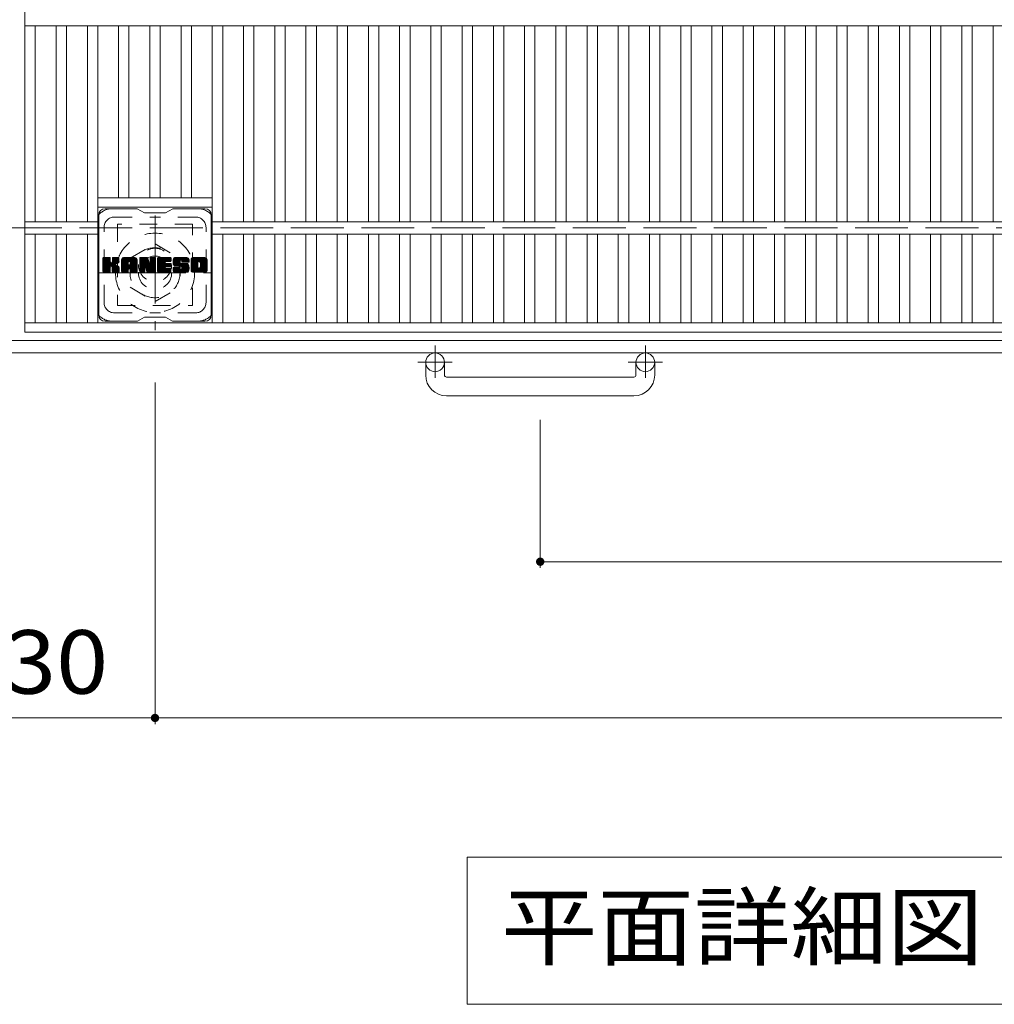
# Model space of a CAD drawing. Units: millimetres. Extents: x -1794 to 1911, y -1359 to 1358.
# Drawn here: x -1260 to -792, y 360 to 833 of the extents above; entities that cross this region are included whole.
import ezdxf

# ---------------------------------------------------------------- set-up
doc = ezdxf.new("R2010")
doc.units = ezdxf.units.MM
doc.header["$LTSCALE"] = 10
for name, pattern in [('JWW_CENTER1', [6.773333, 4.233333, -0.846667, 0.846667, -0.846667]), ('JWW_DASHED1', [1.693333, 0.846667, -0.846667]), ('JWW_DASHED3', [3.386667, 2.54, -0.846667])]:
    doc.linetypes.add(name, pattern=pattern)
for name, color, linetype in [('C-1', 7, 'Continuous'), ('C-2', 7, 'Continuous'), ('C-3', 7, 'Continuous'), ('C-4', 7, 'Continuous'), ('C-5', 7, 'Continuous'), ('C-7', 7, 'Continuous'), ('C-8', 7, 'Continuous')]:
    doc.layers.add(name, color=color, linetype=linetype)
doc.styles.add('ＭＳ ゴシック', font='txt', dxfattribs={"height": 1})

msp = doc.modelspace()

# ---------------------------------------------------------------- linework, layer by layer
at = {"layer": 'C-1', "color": 2, "linetype": 'JWW_DASHED3', "lineweight": 9}
msp.add_line((-1570.43, 733.16), (49.57, 733.16), dxfattribs=at)
at = {"layer": 'C-1', "color": 2, "linetype": 'Continuous', "lineweight": 9}
for p, q in [((49.57, 679.16), (-1570.43, 679.16)), ((49.57, 673.16), (-1570.43, 673.16)), ((-1065.43, 662.56), (-1065.43, 668.66)), ((-1056.43, 662.56), (-1056.43, 668.66)), ((-964.43, 662.56), (-964.43, 668.66)), ((-955.43, 662.56), (-955.43, 668.66)), ((-1055.43, 661.56), (-965.43, 661.56)), ((-965.43, 652.56), (-1055.43, 652.56))]:
    msp.add_line(p, q, dxfattribs=at)
at = {"layer": 'C-1', "color": 2, "linetype": 'JWW_CENTER1', "lineweight": 9}
for p, q in [((-1060.93, 676.77), (-1060.93, 661.17)), ((-959.93, 676.77), (-959.93, 661.17)), ((-1052.77, 668.66), (-1069.18, 668.66)), ((-951.77, 668.66), (-968.18, 668.66))]:
    msp.add_line(p, q, dxfattribs=at)
at = {"layer": 'C-1', "color": 2, "linetype": 'Continuous', "lineweight": 9}
for centre in [(-1060.93, 668.66), (-959.93, 668.66)]:
    msp.add_circle(centre, 4.5, dxfattribs=at)
for centre, radius, start, end in [((-1055.43, 662.56), 10, 180, 270), ((-1055.43, 662.56), 1, 180, 270), ((-965.43, 662.56), 10, 270, 0), ((-965.43, 662.56), 1, 270, 0)]:
    msp.add_arc(centre, radius, start, end, dxfattribs=at)
at = {"layer": 'C-2', "color": 3, "linetype": 'Continuous', "lineweight": 9}
for p, q in [((-1257.93, 1183.16), (-1257.93, 683.16)), ((-1257.93, 830.16), (-262.93, 830.16)), ((-1252.93, 830.16), (-1252.93, 736.16)), ((-1242.93, 830.16), (-1242.93, 736.16)), ((-1237.93, 830.16), (-1237.93, 736.16)), ((-1227.93, 830.16), (-1227.93, 736.16)), ((-1222.93, 830.16), (-1222.93, 687.66)), ((-1212.93, 830.16), (-1212.93, 747.66)), ((-1207.93, 830.16), (-1207.93, 747.66)), ((-1197.93, 830.16), (-1197.93, 747.66)), ((-1192.93, 830.16), (-1192.93, 747.66)), ((-1182.93, 830.16), (-1182.93, 747.66)), ((-1177.93, 830.16), (-1177.93, 747.66)), ((-1167.93, 830.16), (-1167.93, 687.66)), ((-1162.93, 830.16), (-1162.93, 736.16)), ((-1152.93, 830.16), (-1152.93, 736.16)), ((-1147.93, 830.16), (-1147.93, 736.16)), ((-1137.93, 830.16), (-1137.93, 736.16)), ((-1132.93, 830.16), (-1132.93, 736.16)), ((-1122.93, 830.16), (-1122.93, 736.16)), ((-1117.93, 830.16), (-1117.93, 736.16)), ((-1107.93, 830.16), (-1107.93, 736.16)), ((-1102.93, 830.16), (-1102.93, 736.16)), ((-1092.93, 830.16), (-1092.93, 736.16)), ((-1087.93, 830.16), (-1087.93, 736.16)), ((-1077.93, 830.16), (-1077.93, 736.16)), ((-1072.93, 830.16), (-1072.93, 736.16)), ((-1062.93, 830.16), (-1062.93, 736.16)), ((-1057.93, 830.16), (-1057.93, 736.16)), ((-1047.93, 830.16), (-1047.93, 736.16)), ((-1042.93, 830.16), (-1042.93, 736.16)), ((-1032.93, 830.16), (-1032.93, 736.16)), ((-1027.93, 830.16), (-1027.93, 736.16)), ((-1017.93, 830.16), (-1017.93, 736.16)), ((-1012.93, 830.16), (-1012.93, 736.16)), ((-1002.93, 830.16), (-1002.93, 736.16)), ((-997.93, 830.16), (-997.93, 736.16)), ((-987.93, 830.16), (-987.93, 736.16)), ((-982.93, 830.16), (-982.93, 736.16)), ((-972.93, 830.16), (-972.93, 736.16)), ((-967.93, 830.16), (-967.93, 736.16)), ((-957.93, 830.16), (-957.93, 736.16)), ((-952.93, 830.16), (-952.93, 736.16)), ((-942.93, 830.16), (-942.93, 736.16)), ((-937.93, 830.16), (-937.93, 736.16)), ((-927.93, 830.16), (-927.93, 736.16)), ((-922.93, 830.16), (-922.93, 736.16)), ((-912.93, 830.16), (-912.93, 736.16)), ((-907.93, 830.16), (-907.93, 736.16)), ((-897.93, 830.16), (-897.93, 736.16)), ((-892.93, 830.16), (-892.93, 736.16)), ((-882.93, 830.16), (-882.93, 736.16)), ((-877.93, 830.16), (-877.93, 736.16)), ((-867.93, 830.16), (-867.93, 736.16)), ((-862.93, 830.16), (-862.93, 736.16)), ((-852.93, 830.16), (-852.93, 736.16)), ((-847.93, 830.16), (-847.93, 736.16)), ((-837.93, 830.16), (-837.93, 736.16)), ((-832.93, 830.16), (-832.93, 736.16)), ((-822.93, 830.16), (-822.93, 736.16)), ((-817.93, 830.16), (-817.93, 736.16)), ((-807.93, 830.16), (-807.93, 736.16)), ((-802.93, 830.16), (-802.93, 736.16)), ((-792.93, 830.16), (-792.93, 736.16)), ((-1222.93, 747.66), (-1167.93, 747.66)), ((-1222.93, 743.16), (-1167.93, 743.16)), ((-1257.93, 736.16), (-1222.93, 736.16)), ((-1167.93, 736.16), (-352.93, 736.16)), ((-1257.93, 730.16), (-1222.93, 730.16)), ((-1252.93, 730.16), (-1252.93, 687.66)), ((-1242.93, 730.16), (-1242.93, 687.66)), ((-1237.93, 730.16), (-1237.93, 687.66)), ((-1227.93, 730.16), (-1227.93, 687.66)), ((-1167.93, 730.16), (-352.93, 730.16)), ((-1162.93, 730.16), (-1162.93, 687.66)), ((-1152.93, 730.16), (-1152.93, 687.66)), ((-1147.93, 730.16), (-1147.93, 687.66)), ((-1137.93, 730.16), (-1137.93, 687.66)), ((-1132.93, 730.16), (-1132.93, 687.66)), ((-1122.93, 730.16), (-1122.93, 687.66)), ((-1117.93, 730.16), (-1117.93, 687.66)), ((-1107.93, 730.16), (-1107.93, 687.66)), ((-1102.93, 730.16), (-1102.93, 687.66)), ((-1092.93, 730.16), (-1092.93, 687.66)), ((-1087.93, 730.16), (-1087.93, 687.66)), ((-1077.93, 730.16), (-1077.93, 687.66)), ((-1072.93, 730.16), (-1072.93, 687.66)), ((-1062.93, 730.16), (-1062.93, 687.66)), ((-1057.93, 730.16), (-1057.93, 687.66)), ((-1047.93, 730.16), (-1047.93, 687.66)), ((-1042.93, 730.16), (-1042.93, 687.66)), ((-1032.93, 730.16), (-1032.93, 687.66)), ((-1027.93, 730.16), (-1027.93, 687.66)), ((-1017.93, 730.16), (-1017.93, 687.66)), ((-1012.93, 730.16), (-1012.93, 687.66)), ((-1002.93, 730.16), (-1002.93, 687.66)), ((-997.93, 730.16), (-997.93, 687.66)), ((-987.93, 730.16), (-987.93, 687.66)), ((-982.93, 730.16), (-982.93, 687.66)), ((-972.93, 730.16), (-972.93, 687.66)), ((-967.93, 730.16), (-967.93, 687.66)), ((-957.93, 730.16), (-957.93, 687.66)), ((-952.93, 730.16), (-952.93, 687.66)), ((-942.93, 730.16), (-942.93, 687.66)), ((-937.93, 730.16), (-937.93, 687.66)), ((-927.93, 730.16), (-927.93, 687.66)), ((-922.93, 730.16), (-922.93, 687.66)), ((-912.93, 730.16), (-912.93, 687.66)), ((-907.93, 730.16), (-907.93, 687.66)), ((-897.93, 730.16), (-897.93, 687.66)), ((-892.93, 730.16), (-892.93, 687.66)), ((-882.93, 730.16), (-882.93, 687.66)), ((-877.93, 730.16), (-877.93, 687.66)), ((-867.93, 730.16), (-867.93, 687.66)), ((-862.93, 730.16), (-862.93, 687.66)), ((-852.93, 730.16), (-852.93, 687.66)), ((-847.93, 730.16), (-847.93, 687.66)), ((-837.93, 730.16), (-837.93, 687.66)), ((-832.93, 730.16), (-832.93, 687.66)), ((-822.93, 730.16), (-822.93, 687.66)), ((-817.93, 730.16), (-817.93, 687.66)), ((-807.93, 730.16), (-807.93, 687.66)), ((-802.93, 730.16), (-802.93, 687.66)), ((-792.93, 730.16), (-792.93, 687.66)), ((-1257.93, 687.66), (-262.93, 687.66)), ((-1257.93, 683.16), (-262.93, 683.16))]:
    msp.add_line(p, q, dxfattribs=at)
at = {"layer": 'C-3', "color": 4, "linetype": 'JWW_DASHED1', "lineweight": 9}
for p, q in [((-1213.43, 734.91), (-1213.43, 695.91)), ((-1177.43, 734.91), (-1213.43, 734.91)), ((-1177.43, 695.91), (-1177.43, 734.91)), ((-1213.43, 695.91), (-1177.43, 695.91))]:
    msp.add_line(p, q, dxfattribs=at)
msp.add_circle((-1195.43, 715.41), 8, dxfattribs=at)
at = {"layer": 'C-4', "color": 7, "linetype": 'Continuous', "lineweight": 9}
for p, q in [((-1195.43, 494.92), (-1195.43, 659.02)), ((-1010.43, 569.92), (-1010.43, 641.07)), ((-1010.43, 572.92), (-510.43, 572.92)), ((-1325.43, 497.92), (-1195.43, 497.92)), ((-1195.43, 497.92), (-325.43, 497.92))]:
    msp.add_line(p, q, dxfattribs=at)
at = {"layer": 'C-4', "color": 7, "linetype": 'Continuous', "lineweight": 9, "const_width": 2}
for points in [[(-1009.43, 572.92, 0.414214), (-1010.43, 573.92, 0.414214), (-1011.43, 572.92, 0.414214), (-1010.43, 571.92, 0.414214)], [(-1194.43, 497.92, 0.414214), (-1195.43, 498.92, 0.414214), (-1196.43, 497.92, 0.414214), (-1195.43, 496.92, 0.414214)]]:
    msp.add_lwpolyline(points, format="xyb", close=True, dxfattribs=at)
at = {"layer": 'C-5', "color": 7, "linetype": 'Continuous', "lineweight": 9}
for p, q in [((-1045.56, 431.03), (-1045.56, 360.43)), ((-475.3, 431.03), (-1045.56, 431.03)), ((-1045.56, 360.43), (-475.3, 360.43))]:
    msp.add_line(p, q, dxfattribs=at)
at = {"layer": 'C-7', "color": 6, "linetype": 'Continuous', "lineweight": 9}
for p, q in [((-1203.93, 742.41), (-1219.43, 742.41)), ((-1203.93, 742.41), (-1200.43, 740.41)), ((-1190.43, 740.41), (-1186.93, 742.41)), ((-1171.43, 742.41), (-1186.93, 742.41)), ((-1222.43, 691.41), (-1222.43, 739.41)), ((-1190.43, 740.41), (-1200.43, 740.41)), ((-1168.43, 691.41), (-1168.43, 739.41)), ((-1220.43, 718.56), (-1220.05, 718.93)), ((-1220.43, 718.37), (-1219.86, 718.93)), ((-1220.43, 718.17), (-1219.67, 718.93)), ((-1220.43, 717.98), (-1219.48, 718.93)), ((-1220.43, 717.79), (-1219.29, 718.93)), ((-1220.43, 717.6), (-1219.1, 718.93)), ((-1220.43, 717.41), (-1218.9, 718.93)), ((-1220.43, 717.22), (-1218.71, 718.93)), ((-1220.43, 717.02), (-1218.52, 718.93)), ((-1220.43, 716.83), (-1218.33, 718.93)), ((-1220.43, 716.64), (-1218.14, 718.93)), ((-1220.43, 716.45), (-1217.95, 718.93)), ((-1220.43, 716.26), (-1217.75, 718.93)), ((-1220.43, 716.07), (-1217.56, 718.93)), ((-1220.43, 715.87), (-1217.37, 718.93)), ((-1220.43, 715.68), (-1217.18, 718.93)), ((-1220.43, 715.49), (-1217.04, 718.89)), ((-1220.43, 715.3), (-1216.94, 718.79)), ((-1220.43, 715.11), (-1216.9, 718.64)), ((-1220.43, 712.19), (-1220.43, 718.63)), ((-1220.41, 712.07), (-1213.54, 718.93)), ((-1220.38, 718.8), (-1220.3, 718.88)), ((-1220.32, 711.96), (-1213.34, 718.93)), ((-1220.19, 711.89), (-1213.15, 718.93)), ((-1217.2, 718.93), (-1220.13, 718.93)), ((-1220.01, 711.89), (-1212.97, 718.93)), ((-1219.82, 711.89), (-1212.84, 718.86)), ((-1219.63, 711.89), (-1212.76, 718.75)), ((-1216.9, 718.63), (-1216.9, 716.86)), ((-1216.61, 714.71), (-1212.74, 718.58)), ((-1215.96, 716.71), (-1213.73, 718.93)), ((-1215.93, 718.65), (-1215.65, 718.93)), ((-1215.93, 718.46), (-1215.45, 718.93)), ((-1215.93, 718.26), (-1215.26, 718.93)), ((-1215.93, 718.07), (-1215.07, 718.93)), ((-1215.93, 717.88), (-1214.88, 718.93)), ((-1215.93, 717.69), (-1214.69, 718.93)), ((-1215.93, 717.5), (-1214.49, 718.93)), ((-1215.93, 717.31), (-1214.3, 718.93)), ((-1215.93, 717.11), (-1214.11, 718.93)), ((-1215.93, 716.92), (-1213.92, 718.93)), ((-1215.93, 718.63), (-1215.93, 716.86)), ((-1213.04, 718.93), (-1215.63, 718.93)), ((-1212.74, 718.63), (-1212.74, 717.13)), ((-1211.46, 717.94), (-1210.47, 718.93)), ((-1211.46, 717.75), (-1210.28, 718.93)), ((-1211.46, 717.56), (-1210.08, 718.93)), ((-1211.46, 717.37), (-1209.89, 718.93)), ((-1211.46, 717.18), (-1209.7, 718.93)), ((-1211.46, 716.98), (-1209.51, 718.93)), ((-1211.46, 716.79), (-1209.32, 718.93)), ((-1211.46, 716.6), (-1209.13, 718.93)), ((-1211.46, 716.41), (-1208.93, 718.93)), ((-1211.46, 716.22), (-1208.74, 718.93)), ((-1211.46, 716.03), (-1208.55, 718.93)), ((-1211.46, 715.83), (-1208.36, 718.93)), ((-1211.46, 715.64), (-1208.17, 718.93)), ((-1211.46, 715.45), (-1207.98, 718.93)), ((-1211.46, 715.26), (-1207.78, 718.93)), ((-1211.46, 715.07), (-1207.59, 718.93)), ((-1211.46, 714.88), (-1207.4, 718.93)), ((-1211.46, 714.68), (-1207.21, 718.93)), ((-1211.46, 714.49), (-1207.02, 718.93)), ((-1211.46, 714.3), (-1206.83, 718.93)), ((-1211.46, 714.11), (-1206.63, 718.93)), ((-1211.46, 713.92), (-1206.44, 718.93)), ((-1211.46, 713.72), (-1206.25, 718.93)), ((-1211.46, 713.53), (-1206.06, 718.93)), ((-1211.43, 718.16), (-1210.69, 718.91)), ((-1211.27, 718.52), (-1211.04, 718.75)), ((-1205.09, 718.93), (-1210.45, 718.93)), ((-1207.78, 717.02), (-1205.87, 718.93)), ((-1207.62, 716.99), (-1205.68, 718.93)), ((-1207.49, 716.93), (-1205.48, 718.93)), ((-1207.39, 716.84), (-1205.29, 718.93)), ((-1207.32, 716.71), (-1205.1, 718.93)), ((-1207.28, 716.56), (-1204.92, 718.92)), ((-1207.28, 716.37), (-1204.77, 718.88)), ((-1207.28, 716.18), (-1204.63, 718.82)), ((-1207.28, 715.99), (-1204.51, 718.75)), ((-1207.28, 715.79), (-1204.41, 718.67)), ((-1207.28, 715.6), (-1204.32, 718.57)), ((-1202.79, 718.56), (-1202.42, 718.93)), ((-1202.79, 718.37), (-1202.22, 718.93)), ((-1202.79, 718.18), (-1202.03, 718.93)), ((-1202.79, 717.98), (-1201.84, 718.93)), ((-1202.79, 717.79), (-1201.65, 718.93)), ((-1202.79, 717.6), (-1201.46, 718.93)), ((-1202.79, 717.41), (-1201.27, 718.93)), ((-1202.79, 717.22), (-1201.07, 718.93)), ((-1202.79, 717.03), (-1200.88, 718.93)), ((-1202.79, 716.83), (-1200.69, 718.93)), ((-1202.79, 716.64), (-1200.5, 718.93)), ((-1202.79, 716.45), (-1200.31, 718.93)), ((-1202.79, 716.26), (-1200.11, 718.93)), ((-1202.79, 716.07), (-1199.92, 718.93)), ((-1202.79, 715.88), (-1199.73, 718.93)), ((-1202.79, 715.68), (-1199.54, 718.93)), ((-1202.79, 715.49), (-1199.35, 718.93)), ((-1202.79, 715.3), (-1199.16, 718.93)), ((-1202.79, 715.11), (-1199.03, 718.87)), ((-1202.79, 714.92), (-1198.94, 718.76)), ((-1202.79, 718.63), (-1202.79, 712.19)), ((-1202.79, 714.73), (-1198.89, 718.62)), ((-1202.73, 718.81), (-1202.66, 718.88)), ((-1202.49, 718.93), (-1199.21, 718.93)), ((-1198.93, 718.72), (-1198.01, 715.85)), ((-1197.7, 718.67), (-1197.43, 718.93)), ((-1197.7, 718.48), (-1197.24, 718.93)), ((-1197.7, 718.28), (-1197.05, 718.93)), ((-1197.7, 718.09), (-1196.86, 718.93)), ((-1197.7, 717.9), (-1196.66, 718.93)), ((-1197.7, 717.71), (-1196.47, 718.93)), ((-1197.7, 717.52), (-1196.28, 718.93)), ((-1197.7, 717.33), (-1196.09, 718.93)), ((-1197.7, 717.13), (-1195.9, 718.93)), ((-1197.7, 716.94), (-1195.71, 718.93)), ((-1197.7, 716.75), (-1195.51, 718.93)), ((-1197.7, 716.56), (-1195.34, 718.92)), ((-1197.7, 716.37), (-1195.22, 718.84)), ((-1197.7, 716.18), (-1195.15, 718.73)), ((-1197.7, 718.63), (-1197.7, 715.9)), ((-1197.4, 718.93), (-1195.44, 718.93)), ((-1195.13, 718.63), (-1195.13, 712.19)), ((-1194.16, 718.57), (-1193.79, 718.93)), ((-1194.16, 718.37), (-1193.6, 718.93)), ((-1194.16, 718.18), (-1193.4, 718.93)), ((-1194.16, 717.99), (-1193.21, 718.93)), ((-1194.16, 717.8), (-1193.02, 718.93)), ((-1194.16, 717.61), (-1192.83, 718.93)), ((-1194.16, 717.42), (-1192.64, 718.93)), ((-1194.16, 717.22), (-1192.45, 718.93)), ((-1194.16, 717.03), (-1192.25, 718.93)), ((-1194.16, 716.84), (-1192.06, 718.93)), ((-1194.16, 716.65), (-1191.87, 718.93)), ((-1194.16, 716.46), (-1191.68, 718.93)), ((-1194.16, 716.27), (-1191.49, 718.93)), ((-1194.16, 716.07), (-1191.3, 718.93)), ((-1194.16, 715.88), (-1191.1, 718.93)), ((-1194.16, 715.69), (-1190.91, 718.93)), ((-1194.16, 715.5), (-1190.72, 718.93)), ((-1194.16, 715.31), (-1190.53, 718.93)), ((-1194.16, 715.12), (-1190.34, 718.93)), ((-1194.16, 714.92), (-1190.14, 718.93)), ((-1194.16, 714.73), (-1189.95, 718.93)), ((-1194.16, 714.54), (-1189.76, 718.93)), ((-1194.16, 714.35), (-1189.57, 718.93)), ((-1194.16, 714.16), (-1189.38, 718.93)), ((-1194.16, 713.96), (-1189.19, 718.93)), ((-1194.16, 713.77), (-1188.99, 718.93)), ((-1194.16, 713.58), (-1188.8, 718.93)), ((-1194.16, 713.39), (-1188.61, 718.93)), ((-1194.16, 712.19), (-1194.16, 718.63)), ((-1193.85, 718.93), (-1188.05, 718.93)), ((-1190.36, 717), (-1188.42, 718.93)), ((-1190.13, 717.03), (-1188.23, 718.93)), ((-1189.94, 717.03), (-1188.04, 718.93)), ((-1189.75, 717.03), (-1187.89, 718.89)), ((-1189.56, 717.03), (-1187.79, 718.79)), ((-1189.37, 717.03), (-1187.75, 718.65)), ((-1187.75, 717.33), (-1187.75, 718.63)), ((-1186.78, 716.93), (-1184.78, 718.93)), ((-1186.78, 716.74), (-1184.58, 718.93)), ((-1186.77, 717.13), (-1184.97, 718.93)), ((-1186.77, 716.56), (-1184.39, 718.93)), ((-1186.76, 716.38), (-1184.2, 718.93)), ((-1186.75, 717.34), (-1185.16, 718.93)), ((-1186.73, 716.21), (-1184.01, 718.93)), ((-1186.72, 717.56), (-1185.35, 718.93)), ((-1186.71, 716.04), (-1183.82, 718.93)), ((-1186.68, 717.8), (-1185.54, 718.93)), ((-1186.68, 715.88), (-1183.63, 718.93)), ((-1186.64, 715.73), (-1183.43, 718.93)), ((-1186.62, 718.05), (-1185.74, 718.93)), ((-1186.6, 715.58), (-1183.24, 718.93)), ((-1186.55, 715.43), (-1183.05, 718.93)), ((-1186.53, 718.33), (-1185.93, 718.93)), ((-1186.5, 715.29), (-1182.86, 718.93)), ((-1186.45, 715.15), (-1182.67, 718.93)), ((-1186.41, 718.64), (-1186.16, 718.89)), ((-1186.39, 715.02), (-1182.48, 718.93)), ((-1186.31, 714.91), (-1182.28, 718.93)), ((-1186.2, 714.83), (-1182.09, 718.93)), ((-1180.09, 718.93), (-1185.96, 718.93)), ((-1183.2, 717.63), (-1181.9, 718.93)), ((-1183.01, 717.64), (-1181.71, 718.93)), ((-1182.86, 717.59), (-1181.52, 718.93)), ((-1182.75, 717.51), (-1181.33, 718.93)), ((-1182.67, 717.4), (-1181.13, 718.93)), ((-1182.61, 717.26), (-1180.94, 718.93)), ((-1182.6, 717.09), (-1180.75, 718.93)), ((-1182.59, 716.9), (-1180.56, 718.93)), ((-1182.53, 716.78), (-1180.37, 718.93)), ((-1182.42, 716.69), (-1180.17, 718.93)), ((-1182.25, 716.67), (-1179.99, 718.93)), ((-1182.06, 716.67), (-1179.83, 718.9)), ((-1181.86, 716.67), (-1179.69, 718.85)), ((-1181.67, 716.67), (-1179.56, 718.78)), ((-1181.48, 716.67), (-1179.45, 718.7)), ((-1181.29, 716.67), (-1179.35, 718.61)), ((-1178.11, 717.93), (-1177.11, 718.93)), ((-1178.11, 717.74), (-1176.92, 718.93)), ((-1178.11, 717.55), (-1176.72, 718.93)), ((-1178.11, 717.36), (-1176.53, 718.93)), ((-1178.11, 717.17), (-1176.34, 718.93)), ((-1178.11, 716.97), (-1176.15, 718.93)), ((-1178.11, 716.78), (-1175.96, 718.93)), ((-1178.11, 716.59), (-1175.76, 718.93)), ((-1178.11, 716.4), (-1175.57, 718.93)), ((-1178.11, 716.21), (-1175.38, 718.93)), ((-1178.11, 716.02), (-1175.19, 718.93)), ((-1178.11, 715.82), (-1175, 718.93)), ((-1178.11, 715.63), (-1174.81, 718.93)), ((-1178.11, 715.44), (-1174.61, 718.93)), ((-1178.11, 715.25), (-1174.42, 718.93)), ((-1178.11, 715.06), (-1174.23, 718.93)), ((-1178.11, 714.87), (-1174.04, 718.93)), ((-1178.11, 714.67), (-1173.85, 718.93)), ((-1178.11, 714.48), (-1173.66, 718.93)), ((-1178.11, 714.29), (-1173.46, 718.93)), ((-1178.11, 714.1), (-1173.27, 718.93)), ((-1178.11, 713.91), (-1173.08, 718.93)), ((-1178.11, 713.72), (-1172.89, 718.93)), ((-1178.11, 713.52), (-1172.7, 718.93)), ((-1178.08, 718.15), (-1177.32, 718.91)), ((-1177.94, 718.48), (-1177.66, 718.77)), ((-1171.44, 718.93), (-1177.1, 718.93)), ((-1174.46, 716.98), (-1172.51, 718.93)), ((-1174.24, 717.01), (-1172.31, 718.93)), ((-1174.08, 716.98), (-1172.12, 718.93)), ((-1173.95, 716.92), (-1171.93, 718.93)), ((-1173.84, 716.84), (-1171.74, 718.93)), ((-1173.75, 716.73), (-1171.55, 718.93)), ((-1173.69, 716.6), (-1171.36, 718.93)), ((-1173.65, 716.44), (-1171.19, 718.9)), ((-1173.65, 716.25), (-1171.05, 718.86)), ((-1173.65, 716.06), (-1170.92, 718.79)), ((-1173.65, 715.87), (-1170.81, 718.71)), ((-1173.65, 715.68), (-1170.71, 718.62)), ((-1220.43, 714.92), (-1216.9, 718.45)), ((-1220.43, 714.72), (-1216.9, 718.26)), ((-1220.43, 714.53), (-1216.9, 718.07)), ((-1220.43, 714.34), (-1216.9, 717.87)), ((-1220.43, 714.15), (-1216.9, 717.68)), ((-1220.43, 713.96), (-1216.9, 717.49)), ((-1220.43, 713.77), (-1216.9, 717.3)), ((-1220.43, 713.57), (-1216.9, 717.11)), ((-1220.43, 713.38), (-1216.9, 716.92)), ((-1220.43, 713.19), (-1216.88, 716.74)), ((-1220.43, 713), (-1216.83, 716.6)), ((-1220.43, 712.81), (-1216.74, 716.5)), ((-1220.43, 712.61), (-1216.62, 716.42)), ((-1220.43, 712.23), (-1216.26, 716.4)), ((-1220.43, 712.42), (-1216.48, 716.38)), ((-1219.43, 711.89), (-1216.86, 714.46)), ((-1219.24, 711.89), (-1216.9, 714.23)), ((-1219.05, 711.89), (-1216.9, 714.04)), ((-1218.86, 711.89), (-1216.9, 713.85)), ((-1216.9, 712.19), (-1216.9, 714.27)), ((-1216.38, 714.75), (-1212.74, 718.39)), ((-1216.23, 714.71), (-1212.74, 718.2)), ((-1216.11, 714.64), (-1212.74, 718.01)), ((-1216.02, 714.53), (-1214.98, 715.57)), ((-1215.96, 714.4), (-1214.92, 715.44)), ((-1215.94, 714.23), (-1214.78, 715.39)), ((-1215.94, 714.04), (-1214.61, 715.37)), ((-1215.94, 713.85), (-1214.44, 715.35)), ((-1215.94, 713.65), (-1214.28, 715.31)), ((-1215.94, 713.46), (-1214.13, 715.27)), ((-1215.94, 713.27), (-1213.98, 715.23)), ((-1215.94, 713.08), (-1213.84, 715.18)), ((-1215.94, 712.89), (-1213.71, 715.12)), ((-1215.94, 712.69), (-1213.58, 715.06)), ((-1215.94, 712.5), (-1213.46, 714.99)), ((-1215.94, 712.31), (-1213.34, 714.92)), ((-1215.94, 712.19), (-1215.94, 714.27)), ((-1215.93, 712.13), (-1213.22, 714.84)), ((-1215.87, 712), (-1213.11, 714.76)), ((-1215.76, 711.91), (-1213.01, 714.67)), ((-1215.6, 711.89), (-1212.92, 714.56)), ((-1215.41, 711.89), (-1212.85, 714.45)), ((-1215.22, 711.89), (-1212.79, 714.31)), ((-1215.02, 711.89), (-1212.75, 714.16)), ((-1214.83, 711.89), (-1212.73, 713.99)), ((-1214.82, 715.73), (-1212.74, 717.82)), ((-1214.6, 715.77), (-1212.74, 717.62)), ((-1214.35, 715.82), (-1212.74, 717.43)), ((-1214.09, 715.89), (-1212.74, 717.24)), ((-1213.79, 716), (-1212.74, 717.04)), ((-1213.44, 716.15), (-1212.79, 716.8)), ((-1212.73, 712.19), (-1212.73, 713.98)), ((-1211.46, 712.19), (-1211.46, 717.93)), ((-1211.46, 713.34), (-1208.26, 716.54)), ((-1211.46, 713.15), (-1208.26, 716.35)), ((-1211.46, 712.96), (-1208.26, 716.16)), ((-1211.46, 712.77), (-1208.26, 715.96)), ((-1211.46, 712.57), (-1208.26, 715.77)), ((-1211.46, 712.38), (-1208.26, 715.58)), ((-1211.46, 712.19), (-1208.23, 715.42)), ((-1211.42, 712.04), (-1208.07, 715.39)), ((-1211.33, 711.94), (-1207.88, 715.39)), ((-1211.19, 711.89), (-1207.69, 715.39)), ((-1211, 711.89), (-1207.5, 715.39)), ((-1210.81, 711.89), (-1204.24, 718.46)), ((-1210.61, 711.89), (-1204.17, 718.33)), ((-1210.42, 711.89), (-1204.12, 718.19)), ((-1210.23, 711.89), (-1204.09, 718.03)), ((-1210.04, 711.89), (-1204.08, 717.84)), ((-1209.85, 711.89), (-1204.08, 717.65)), ((-1209.66, 711.89), (-1204.08, 717.46)), ((-1208.26, 715.49), (-1208.26, 716.53)), ((-1207.38, 715.39), (-1208.16, 715.39)), ((-1207.88, 713.47), (-1204.08, 717.27)), ((-1207.68, 713.48), (-1204.08, 717.07)), ((-1207.54, 713.43), (-1204.08, 716.88)), ((-1207.43, 713.35), (-1204.08, 716.69)), ((-1207.35, 713.24), (-1204.08, 716.5)), ((-1207.29, 713.1), (-1204.08, 716.31)), ((-1207.28, 715.49), (-1207.28, 716.53)), ((-1207.28, 712.92), (-1204.08, 716.12)), ((-1207.28, 712.73), (-1204.08, 715.92)), ((-1207.28, 712.53), (-1204.08, 715.73)), ((-1207.28, 712.34), (-1204.08, 715.54)), ((-1207.28, 712.15), (-1204.08, 715.35)), ((-1207.23, 712.01), (-1204.08, 715.16)), ((-1207.13, 711.92), (-1204.08, 714.96)), ((-1206.97, 711.89), (-1204.08, 714.77)), ((-1206.78, 711.89), (-1204.08, 714.58)), ((-1206.59, 711.89), (-1204.08, 714.39)), ((-1206.4, 711.89), (-1204.08, 714.2)), ((-1206.2, 711.89), (-1204.08, 714.01)), ((-1204.08, 712.19), (-1204.08, 717.93)), ((-1202.79, 714.53), (-1198.85, 718.48)), ((-1202.79, 714.34), (-1198.8, 718.33)), ((-1202.79, 714.15), (-1198.75, 718.19)), ((-1202.79, 713.96), (-1198.71, 718.04)), ((-1202.79, 713.77), (-1198.66, 717.9)), ((-1202.79, 713.58), (-1198.61, 717.75)), ((-1202.79, 713.38), (-1198.57, 717.61)), ((-1202.79, 713.19), (-1198.52, 717.46)), ((-1202.79, 713), (-1198.48, 717.31)), ((-1202.79, 712.81), (-1198.43, 717.17)), ((-1202.79, 712.62), (-1198.38, 717.02)), ((-1202.79, 712.42), (-1198.34, 716.88)), ((-1202.79, 712.23), (-1198.29, 716.73)), ((-1202.76, 712.07), (-1198.24, 716.59)), ((-1202.68, 711.96), (-1198.2, 716.44)), ((-1202.55, 711.89), (-1198.15, 716.3)), ((-1202.37, 711.89), (-1200.25, 714.01)), ((-1200.26, 712.19), (-1200.26, 713.94)), ((-1200.14, 714.12), (-1198.1, 716.15)), ((-1199.96, 714.1), (-1198.06, 716.01)), ((-1199.88, 713.99), (-1198.01, 715.86)), ((-1199.32, 712.1), (-1199.88, 713.99)), ((-1199.84, 713.84), (-1197.92, 715.76)), ((-1199.79, 713.7), (-1195.13, 718.36)), ((-1199.75, 713.55), (-1195.13, 718.16)), ((-1199.71, 713.4), (-1195.13, 717.97)), ((-1199.66, 713.25), (-1195.13, 717.78)), ((-1199.62, 713.1), (-1195.13, 717.59)), ((-1199.58, 712.96), (-1195.13, 717.4)), ((-1199.53, 712.81), (-1195.13, 717.21)), ((-1199.49, 712.66), (-1195.13, 717.01)), ((-1199.44, 712.51), (-1195.13, 716.82)), ((-1199.4, 712.36), (-1195.13, 716.63)), ((-1199.36, 712.22), (-1195.13, 716.44)), ((-1199.31, 712.07), (-1195.13, 716.25)), ((-1199.23, 711.96), (-1195.13, 716.06)), ((-1199.1, 711.89), (-1195.13, 715.86)), ((-1198.92, 711.89), (-1195.13, 715.67)), ((-1198.73, 711.89), (-1195.13, 715.48)), ((-1198.53, 711.89), (-1195.13, 715.29)), ((-1198.34, 711.89), (-1195.13, 715.1)), ((-1198.15, 711.89), (-1195.13, 714.9)), ((-1197.96, 711.89), (-1195.13, 714.71)), ((-1197.77, 711.89), (-1195.13, 714.52)), ((-1197.7, 715.98), (-1195.13, 718.55)), ((-1197.58, 711.89), (-1195.13, 714.33)), ((-1197.38, 711.89), (-1195.13, 714.14)), ((-1197.19, 711.89), (-1195.13, 713.95)), ((-1194.16, 713.2), (-1190.59, 716.77)), ((-1194.16, 713.01), (-1190.61, 716.55)), ((-1194.16, 712.81), (-1190.57, 716.4)), ((-1194.16, 712.62), (-1190.48, 716.3)), ((-1194.16, 712.43), (-1190.37, 716.22)), ((-1194.16, 712.24), (-1190.21, 716.19)), ((-1194.13, 712.07), (-1190.02, 716.18)), ((-1194.05, 711.96), (-1189.83, 716.18)), ((-1193.92, 711.9), (-1189.64, 716.18)), ((-1193.74, 711.89), (-1189.44, 716.18)), ((-1193.55, 711.89), (-1189.25, 716.18)), ((-1193.36, 711.89), (-1189.06, 716.18)), ((-1193.17, 711.89), (-1188.87, 716.18)), ((-1192.97, 711.89), (-1190.62, 714.24)), ((-1192.78, 711.89), (-1190.59, 714.08)), ((-1192.59, 711.89), (-1190.52, 713.96)), ((-1192.4, 711.89), (-1190.42, 713.87)), ((-1190.23, 714.64), (-1188.68, 716.18)), ((-1188.05, 714.64), (-1190.21, 714.64)), ((-1188.05, 717.03), (-1190.2, 717.03)), ((-1188.05, 716.18), (-1190.2, 716.18)), ((-1190.03, 714.64), (-1188.48, 716.18)), ((-1189.84, 714.64), (-1188.29, 716.18)), ((-1189.65, 714.64), (-1188.1, 716.18)), ((-1189.46, 714.64), (-1187.93, 716.16)), ((-1189.27, 714.64), (-1187.82, 716.08)), ((-1189.17, 717.03), (-1187.75, 718.46)), ((-1189.07, 714.64), (-1187.76, 715.95)), ((-1188.98, 717.03), (-1187.75, 718.26)), ((-1188.88, 714.64), (-1187.75, 715.77)), ((-1188.79, 717.03), (-1187.75, 718.07)), ((-1188.69, 714.64), (-1187.75, 715.58)), ((-1188.6, 717.03), (-1187.75, 717.88)), ((-1188.5, 714.64), (-1187.75, 715.39)), ((-1188.41, 717.03), (-1187.75, 717.69)), ((-1188.31, 714.64), (-1187.75, 715.2)), ((-1188.22, 717.03), (-1187.75, 717.5)), ((-1188.12, 714.64), (-1187.75, 715)), ((-1188.02, 717.03), (-1187.75, 717.3)), ((-1187.75, 714.94), (-1187.75, 715.88)), ((-1186.78, 713.87), (-1186.51, 714.13)), ((-1186.78, 713.67), (-1186.32, 714.13)), ((-1186.78, 713.48), (-1186.13, 714.13)), ((-1186.78, 713.29), (-1185.93, 714.13)), ((-1186.78, 713.1), (-1185.74, 714.13)), ((-1186.78, 712.91), (-1185.55, 714.13)), ((-1186.78, 713.83), (-1186.78, 712.89)), ((-1186.77, 712.73), (-1185.36, 714.13)), ((-1186.73, 712.57), (-1185.17, 714.13)), ((-1186.67, 712.44), (-1184.98, 714.13)), ((-1186.6, 712.32), (-1184.78, 714.13)), ((-1186.51, 712.21), (-1184.59, 714.13)), ((-1186.48, 714.13), (-1183.88, 714.13)), ((-1186.42, 712.12), (-1184.4, 714.13)), ((-1186.3, 712.04), (-1184.21, 714.13)), ((-1186.18, 711.97), (-1184.02, 714.13)), ((-1186.06, 714.78), (-1183.58, 717.25)), ((-1186.04, 711.92), (-1183.83, 714.13)), ((-1182.92, 714.77), (-1185.96, 714.77)), ((-1185.88, 714.77), (-1183.59, 717.05)), ((-1185.88, 711.89), (-1183.7, 714.07)), ((-1185.69, 711.89), (-1183.61, 713.97)), ((-1185.68, 714.77), (-1183.59, 716.86)), ((-1185.49, 714.77), (-1183.59, 716.67)), ((-1185.3, 714.77), (-1183.59, 716.48)), ((-1185.11, 714.77), (-1183.59, 716.29)), ((-1184.92, 714.77), (-1183.52, 716.16)), ((-1184.73, 714.77), (-1183.41, 716.08)), ((-1184.53, 714.77), (-1183.25, 716.05)), ((-1184.34, 714.77), (-1183.06, 716.05)), ((-1184.15, 714.77), (-1182.87, 716.05)), ((-1183.96, 714.77), (-1182.67, 716.05)), ((-1183.96, 711.89), (-1179.81, 716.04)), ((-1183.77, 714.77), (-1182.48, 716.05)), ((-1183.77, 711.89), (-1179.67, 715.99)), ((-1183.59, 716.35), (-1183.59, 717.15)), ((-1183.58, 714.77), (-1182.29, 716.05)), ((-1183.58, 711.89), (-1179.56, 715.91)), ((-1183.57, 713.83), (-1183.57, 713.62)), ((-1183.39, 711.89), (-1179.47, 715.8)), ((-1183.38, 714.77), (-1182.1, 716.05)), ((-1183.29, 716.05), (-1179.91, 716.05)), ((-1183.2, 711.89), (-1179.41, 715.67)), ((-1183.19, 714.77), (-1181.91, 716.05)), ((-1183, 714.77), (-1181.71, 716.05)), ((-1183, 711.89), (-1179.36, 715.53)), ((-1182.82, 714.75), (-1181.52, 716.05)), ((-1182.81, 711.89), (-1179.31, 715.39)), ((-1182.71, 713.33), (-1179.99, 716.05)), ((-1182.7, 714.68), (-1181.33, 716.05)), ((-1182.63, 714.56), (-1181.14, 716.05)), ((-1182.62, 714.39), (-1180.95, 716.05)), ((-1182.62, 714.19), (-1180.76, 716.05)), ((-1182.62, 714), (-1180.56, 716.05)), ((-1182.62, 713.81), (-1180.37, 716.05)), ((-1182.62, 713.62), (-1180.18, 716.05)), ((-1182.62, 711.89), (-1179.27, 715.24)), ((-1182.62, 714.47), (-1182.62, 713.62)), ((-1182.6, 716.97), (-1182.6, 717.15)), ((-1182.43, 711.89), (-1179.23, 715.09)), ((-1182.3, 716.67), (-1179.09, 716.67)), ((-1182.24, 711.89), (-1179.19, 714.94)), ((-1182.05, 711.89), (-1179.16, 714.78)), ((-1181.85, 711.89), (-1179.13, 714.61)), ((-1181.66, 711.89), (-1179.11, 714.44)), ((-1181.47, 711.89), (-1179.09, 714.26)), ((-1181.28, 711.89), (-1179.09, 714.08)), ((-1181.1, 716.67), (-1179.27, 718.5)), ((-1181.09, 711.89), (-1179.09, 713.89)), ((-1180.91, 716.67), (-1179.19, 718.38)), ((-1180.71, 716.67), (-1179.14, 718.25)), ((-1180.52, 716.67), (-1179.1, 718.09)), ((-1180.33, 716.67), (-1179.09, 717.92)), ((-1180.14, 716.67), (-1179.09, 717.72)), ((-1179.95, 716.67), (-1179.09, 717.53)), ((-1179.76, 716.67), (-1179.09, 717.34)), ((-1179.56, 716.67), (-1179.09, 717.15)), ((-1179.37, 716.67), (-1179.09, 716.96)), ((-1179.18, 716.67), (-1179.09, 716.76)), ((-1179.09, 717.93), (-1179.09, 716.67)), ((-1178.11, 712.89), (-1178.11, 717.93)), ((-1178.11, 713.33), (-1174.86, 716.58)), ((-1178.11, 713.14), (-1174.89, 716.36)), ((-1178.11, 712.95), (-1174.89, 716.17)), ((-1178.1, 712.76), (-1174.89, 715.98)), ((-1178.07, 712.61), (-1174.89, 715.79)), ((-1178.01, 712.47), (-1174.89, 715.59)), ((-1177.95, 712.34), (-1174.89, 715.4)), ((-1177.86, 712.24), (-1174.89, 715.21)), ((-1177.77, 712.14), (-1174.89, 715.02)), ((-1177.66, 712.06), (-1174.89, 714.83)), ((-1177.54, 711.99), (-1174.89, 714.64)), ((-1177.4, 711.93), (-1174.89, 714.44)), ((-1177.24, 711.9), (-1174.87, 714.27)), ((-1177.06, 711.89), (-1174.81, 714.13)), ((-1176.87, 711.89), (-1174.73, 714.02)), ((-1176.68, 711.89), (-1174.64, 713.93)), ((-1176.49, 711.89), (-1174.51, 713.86)), ((-1175.91, 711.89), (-1170.43, 717.37)), ((-1175.72, 711.89), (-1170.43, 717.17)), ((-1175.53, 711.89), (-1170.43, 716.98)), ((-1175.34, 711.89), (-1170.43, 716.79)), ((-1175.14, 711.89), (-1170.43, 716.6)), ((-1174.95, 711.89), (-1170.43, 716.41)), ((-1174.89, 714.43), (-1174.89, 716.4)), ((-1174.76, 711.89), (-1170.43, 716.22)), ((-1174.57, 711.89), (-1170.43, 716.02)), ((-1174.38, 711.89), (-1170.43, 715.83)), ((-1174.18, 711.89), (-1170.43, 715.64)), ((-1173.99, 711.89), (-1170.43, 715.45)), ((-1173.8, 711.89), (-1170.43, 715.26)), ((-1173.66, 714.33), (-1170.43, 717.56)), ((-1173.65, 715.49), (-1170.62, 718.52)), ((-1173.65, 715.29), (-1170.55, 718.4)), ((-1173.65, 715.1), (-1170.49, 718.27)), ((-1173.65, 714.91), (-1170.45, 718.12)), ((-1173.65, 714.72), (-1170.43, 717.94)), ((-1173.65, 714.53), (-1170.43, 717.75)), ((-1173.65, 714.43), (-1173.65, 716.4)), ((-1173.61, 711.89), (-1170.43, 715.07)), ((-1173.42, 711.89), (-1170.43, 714.87)), ((-1173.23, 711.89), (-1170.43, 714.68)), ((-1173.03, 711.89), (-1170.43, 714.49)), ((-1172.84, 711.89), (-1170.43, 714.3)), ((-1172.65, 711.89), (-1170.43, 714.11)), ((-1172.46, 711.89), (-1170.43, 713.91)), ((-1170.43, 717.93), (-1170.43, 712.89)), ((-1220.13, 711.89), (-1217.2, 711.89)), ((-1218.67, 711.89), (-1216.9, 713.66)), ((-1218.47, 711.89), (-1216.9, 713.46)), ((-1218.28, 711.89), (-1216.9, 713.27)), ((-1218.09, 711.89), (-1216.9, 713.08)), ((-1217.9, 711.89), (-1216.9, 712.89)), ((-1217.71, 711.89), (-1216.9, 712.7)), ((-1217.52, 711.89), (-1216.9, 712.51)), ((-1217.32, 711.89), (-1216.9, 712.31)), ((-1217.12, 711.9), (-1216.91, 712.11)), ((-1215.64, 711.89), (-1213.04, 711.89)), ((-1214.64, 711.89), (-1212.73, 713.79)), ((-1214.45, 711.89), (-1212.73, 713.6)), ((-1214.26, 711.89), (-1212.73, 713.41)), ((-1214.07, 711.89), (-1212.73, 713.22)), ((-1213.87, 711.89), (-1212.73, 713.03)), ((-1213.68, 711.89), (-1212.73, 712.84)), ((-1213.49, 711.89), (-1212.73, 712.64)), ((-1213.3, 711.89), (-1212.73, 712.45)), ((-1213.11, 711.89), (-1212.73, 712.26)), ((-1212.86, 711.95), (-1212.79, 712.01)), ((-1208.56, 711.89), (-1211.16, 711.89)), ((-1209.46, 711.89), (-1208.25, 713.1)), ((-1209.27, 711.89), (-1208.26, 712.9)), ((-1209.08, 711.89), (-1208.26, 712.7)), ((-1208.89, 711.89), (-1208.26, 712.51)), ((-1208.7, 711.89), (-1208.26, 712.32)), ((-1208.5, 711.89), (-1208.27, 712.12)), ((-1208.26, 712.19), (-1208.26, 712.99)), ((-1207.28, 712.19), (-1207.28, 712.99)), ((-1206.98, 711.89), (-1204.39, 711.89)), ((-1206.01, 711.89), (-1204.08, 713.81)), ((-1205.82, 711.89), (-1204.08, 713.62)), ((-1205.63, 711.89), (-1204.08, 713.43)), ((-1205.44, 711.89), (-1204.08, 713.24)), ((-1205.25, 711.89), (-1204.08, 713.05)), ((-1205.05, 711.89), (-1204.08, 712.86)), ((-1204.86, 711.89), (-1204.08, 712.66)), ((-1204.67, 711.89), (-1204.08, 712.47)), ((-1204.48, 711.89), (-1204.08, 712.28)), ((-1204.26, 711.92), (-1204.11, 712.06)), ((-1200.56, 711.89), (-1202.49, 711.89)), ((-1202.18, 711.89), (-1200.26, 713.8)), ((-1201.99, 711.89), (-1200.26, 713.61)), ((-1201.79, 711.89), (-1200.26, 713.42)), ((-1201.6, 711.89), (-1200.26, 713.23)), ((-1201.41, 711.89), (-1200.26, 713.04)), ((-1201.22, 711.89), (-1200.26, 712.84)), ((-1201.03, 711.89), (-1200.26, 712.65)), ((-1200.84, 711.89), (-1200.26, 712.46)), ((-1200.64, 711.89), (-1200.26, 712.27)), ((-1200.41, 711.93), (-1200.3, 712.04)), ((-1195.44, 711.89), (-1199.03, 711.89)), ((-1197, 711.89), (-1195.13, 713.75)), ((-1196.81, 711.89), (-1195.13, 713.56)), ((-1196.62, 711.89), (-1195.13, 713.37)), ((-1196.43, 711.89), (-1195.13, 713.18)), ((-1196.23, 711.89), (-1195.13, 712.99)), ((-1196.04, 711.89), (-1195.13, 712.8)), ((-1195.85, 711.89), (-1195.13, 712.6)), ((-1195.66, 711.89), (-1195.13, 712.41)), ((-1195.47, 711.89), (-1195.13, 712.22)), ((-1193.85, 711.89), (-1188.07, 711.89)), ((-1192.21, 711.89), (-1190.28, 713.82)), ((-1192.02, 711.89), (-1190.09, 713.81)), ((-1191.82, 711.89), (-1189.9, 713.81)), ((-1191.63, 711.89), (-1189.71, 713.81)), ((-1191.44, 711.89), (-1189.51, 713.81)), ((-1191.25, 711.89), (-1189.32, 713.81)), ((-1191.06, 711.89), (-1189.13, 713.81)), ((-1190.87, 711.89), (-1188.94, 713.81)), ((-1190.67, 711.89), (-1188.75, 713.81)), ((-1190.48, 711.89), (-1188.56, 713.81)), ((-1190.29, 711.89), (-1188.36, 713.81)), ((-1188.07, 713.81), (-1190.21, 713.81)), ((-1190.1, 711.89), (-1188.17, 713.81)), ((-1189.91, 711.89), (-1187.99, 713.8)), ((-1189.72, 711.89), (-1187.87, 713.73)), ((-1189.52, 711.89), (-1187.79, 713.62)), ((-1189.33, 711.89), (-1187.77, 713.45)), ((-1189.14, 711.89), (-1187.77, 713.25)), ((-1188.95, 711.89), (-1187.77, 713.06)), ((-1188.76, 711.89), (-1187.77, 712.87)), ((-1188.56, 711.89), (-1187.77, 712.68)), ((-1188.37, 711.89), (-1187.77, 712.49)), ((-1188.18, 711.89), (-1187.77, 712.3)), ((-1187.97, 711.9), (-1187.79, 712.09)), ((-1187.77, 712.19), (-1187.77, 713.51)), ((-1179.91, 711.89), (-1185.77, 711.89)), ((-1185.5, 711.89), (-1183.57, 713.81)), ((-1185.31, 711.89), (-1183.57, 713.62)), ((-1185.11, 711.89), (-1183.55, 713.45)), ((-1184.92, 711.89), (-1183.48, 713.33)), ((-1184.73, 711.89), (-1183.38, 713.23)), ((-1184.54, 711.89), (-1183.26, 713.17)), ((-1184.35, 711.89), (-1183.09, 713.14)), ((-1184.15, 711.89), (-1182.8, 713.24)), ((-1180.9, 711.89), (-1179.09, 713.69)), ((-1180.7, 711.89), (-1179.11, 713.48)), ((-1180.51, 711.89), (-1179.14, 713.26)), ((-1180.32, 711.89), (-1179.18, 713.02)), ((-1180.13, 711.89), (-1179.25, 712.77)), ((-1179.94, 711.89), (-1179.33, 712.49)), ((-1179.7, 711.93), (-1179.45, 712.18)), ((-1171.44, 711.89), (-1177.1, 711.89)), ((-1176.29, 711.89), (-1174.36, 713.82)), ((-1176.1, 711.89), (-1174.17, 713.82)), ((-1172.27, 711.89), (-1170.43, 713.72)), ((-1172.08, 711.89), (-1170.43, 713.53)), ((-1171.88, 711.89), (-1170.43, 713.34)), ((-1171.69, 711.89), (-1170.43, 713.15)), ((-1171.5, 711.89), (-1170.43, 712.96)), ((-1171.3, 711.9), (-1170.44, 712.75)), ((-1171.03, 711.97), (-1170.52, 712.49)), ((-1200.43, 690.41), (-1203.9, 688.41)), ((-1190.43, 690.41), (-1200.43, 690.41)), ((-1190.43, 690.41), (-1186.97, 688.41)), ((-1219.43, 688.41), (-1203.9, 688.41)), ((-1171.43, 688.41), (-1186.97, 688.41))]:
    msp.add_line(p, q, dxfattribs=at)
at = {"layer": 'C-7', "color": 6, "linetype": 'JWW_DASHED1', "lineweight": 9}
for p, q in [((-1215.93, 742.41), (-1203.93, 742.41)), ((-1174.93, 742.41), (-1186.93, 742.41)), ((-1214.93, 738.41), (-1195.43, 738.41)), ((-1175.93, 738.41), (-1195.43, 738.41)), ((-1219.93, 697.41), (-1219.93, 733.41)), ((-1170.93, 697.41), (-1170.93, 733.41)), ((-1214.93, 692.41), (-1195.43, 692.41)), ((-1175.93, 692.41), (-1195.43, 692.41)), ((-1215.93, 688.41), (-1203.9, 688.41)), ((-1174.93, 688.41), (-1186.97, 688.41))]:
    msp.add_line(p, q, dxfattribs=at)
at = {"layer": 'C-7', "color": 6, "linetype": 'Continuous', "lineweight": 9}
for centre, radius, start, end in [((-1219.43, 739.41), 3, 90, 180), ((-1171.43, 739.41), 3, 0, 90), ((-1215.93, 733.41), 9, 136.1502, 141.0581), ((-1174.93, 733.41), 9, 38.9439, 43.8466), ((-1220.13, 718.63), 0.302, 90, 180), ((-1217.2, 718.63), 0.302, 0, 90), ((-1215.63, 718.63), 0.302, 90, 180), ((-1213.04, 718.63), 0.302, 0, 90), ((-1210.45, 717.93), 1.01, 90, 180), ((-1205.09, 717.93), 1.01, 0, 90), ((-1202.49, 718.63), 0.302, 90, 180), ((-1199.21, 718.63), 0.302, 17.7564, 90), ((-1197.4, 718.63), 0.302, 90, 180), ((-1195.44, 718.63), 0.302, 0, 90), ((-1193.85, 718.63), 0.302, 90, 180), ((-1188.05, 718.63), 0.302, 0, 90), ((-1182.21, 716.85), 4.56, 157.1011, 202.8989), ((-1185.96, 718.43), 0.503, 90, 157.1011), ((-1180.09, 717.93), 1.01, 0, 90), ((-1177.1, 717.93), 1.01, 90, 180), ((-1171.44, 717.93), 1.01, 0, 90), ((-1216.41, 716.86), 0.483, 180, 0), ((-1216.42, 714.27), 0.478, 0, 180), ((-1214.81, 715.56), 0.169, 97.3317, 266.5718), ((-1215.39, 720.05), 4.35, 277.3317, 299.4207), ((-1215.01, 712.25), 3.15, 53.7199, 86.5718), ((-1213.74, 717.13), 1.01, 299.4207, 0), ((-1213.74, 713.98), 1.01, 0, 53.7199), ((-1207.77, 716.53), 0.49, 0, 180), ((-1208.16, 715.49), 0.101, 180, 270), ((-1207.38, 715.49), 0.101, 270, 0), ((-1200.07, 713.94), 0.194, 16.4888, 180), ((-1197.86, 715.9), 0.159, 197.7564, 0), ((-1190.2, 716.61), 0.422, 90, 270), ((-1190.21, 714.23), 0.412, 90, 270), ((-1188.05, 717.33), 0.302, 270, 0), ((-1188.05, 715.88), 0.302, 0, 90), ((-1188.05, 714.94), 0.302, 270, 0), ((-1186.48, 713.83), 0.302, 90, 180), ((-1185.96, 715.27), 0.503, 202.8989, 270), ((-1183.88, 713.83), 0.302, 0, 90), ((-1183.1, 717.15), 0.497, 0, 180), ((-1183.29, 716.35), 0.302, 180, 270), ((-1182.92, 714.47), 0.302, 0, 90), ((-1182.3, 716.97), 0.302, 180, 270), ((-1179.91, 715.55), 0.503, 22.908, 90), ((-1183.65, 713.97), 4.56, 337.092, 22.908), ((-1174.27, 716.4), 0.617, 0, 180), ((-1174.27, 714.43), 0.617, 180, 0), ((-1220.13, 712.19), 0.302, 180, 270), ((-1217.2, 712.19), 0.302, 270, 0), ((-1215.64, 712.19), 0.302, 180, 270), ((-1213.04, 712.19), 0.302, 270, 0), ((-1211.16, 712.19), 0.302, 180, 270), ((-1208.56, 712.19), 0.302, 270, 0), ((-1207.77, 712.99), 0.49, 0, 180), ((-1206.98, 712.19), 0.302, 180, 270), ((-1204.39, 712.19), 0.302, 270, 0), ((-1202.49, 712.19), 0.302, 180, 270), ((-1200.56, 712.19), 0.302, 270, 0), ((-1199.03, 712.19), 0.302, 196.4888, 270), ((-1195.44, 712.19), 0.302, 270, 0), ((-1193.85, 712.19), 0.302, 180, 270), ((-1188.07, 713.51), 0.302, 0, 90), ((-1188.07, 712.19), 0.302, 270, 0), ((-1185.77, 712.89), 1.01, 180, 270), ((-1183.1, 713.62), 0.48, 180, 0), ((-1179.91, 712.39), 0.503, 270, 337.092), ((-1177.1, 712.89), 1.01, 180, 270), ((-1171.44, 712.89), 1.01, 270, 0), ((-1215.93, 697.41), 9, 218.9419, 223.8498), ((-1219.43, 691.41), 3, 180, 270), ((-1171.43, 691.41), 3, 270, 0), ((-1174.93, 697.41), 9, 316.1534, 321.0561)]:
    msp.add_arc(centre, radius, start, end, dxfattribs=at)
at = {"layer": 'C-7', "color": 6, "linetype": 'JWW_DASHED1', "lineweight": 9}
for centre, radius, start, end in [((-1215.93, 733.41), 9, 90, 136.1502), ((-1174.93, 733.41), 9, 43.8466, 90), ((-1214.93, 733.41), 5, 90, 180), ((-1175.93, 733.41), 5, 0, 90), ((-1214.93, 697.41), 5, 180, 270), ((-1175.93, 697.41), 5, 270, 0), ((-1215.93, 697.41), 9, 223.8498, 270), ((-1174.93, 697.41), 9, 270, 316.1534)]:
    msp.add_arc(centre, radius, start, end, dxfattribs=at)
at = {"layer": 'C-8', "color": 2, "linetype": 'JWW_CENTER1', "lineweight": 9}
for p, q in [((-1195.43, 739.16), (-1195.43, 684.16)), ((-1222.93, 711.66), (-1167.93, 711.66))]:
    msp.add_line(p, q, dxfattribs=at)
at = {"layer": 'C-8', "color": 2, "linetype": 'JWW_DASHED1', "lineweight": 9}
for p, q in [((-1207.43, 718.59), (-1195.43, 725.52)), ((-1195.43, 725.52), (-1183.43, 718.59)), ((-1207.43, 718.59), (-1207.43, 704.73)), ((-1183.43, 718.59), (-1183.43, 704.73)), ((-1207.43, 704.73), (-1195.43, 697.8)), ((-1195.43, 697.8), (-1183.43, 704.73))]:
    msp.add_line(p, q, dxfattribs=at)
for radius in [19, 12, 8]:
    msp.add_circle((-1195.43, 711.66), radius, dxfattribs=at)

# ---------------------------------------------------------------- texts
at = {"layer": 'C-4', "color": 2, "linetype": 'Continuous', "lineweight": 9, "style": 'ＭＳ ゴシック', "width": 1.083333}
msp.add_text('130', height=30.48, dxfattribs=at).set_placement((-1292.93, 509.56))
at = {"layer": 'C-5', "color": 2, "linetype": 'Continuous', "lineweight": 9, "style": 'ＭＳ ゴシック', "width": 1.114583}
msp.add_text('平面詳細図\u3000Ｓ＝１：１０', height=30.48, dxfattribs=at).set_placement((-1029.27, 382.36))

doc.saveas('drawing.dxf')
